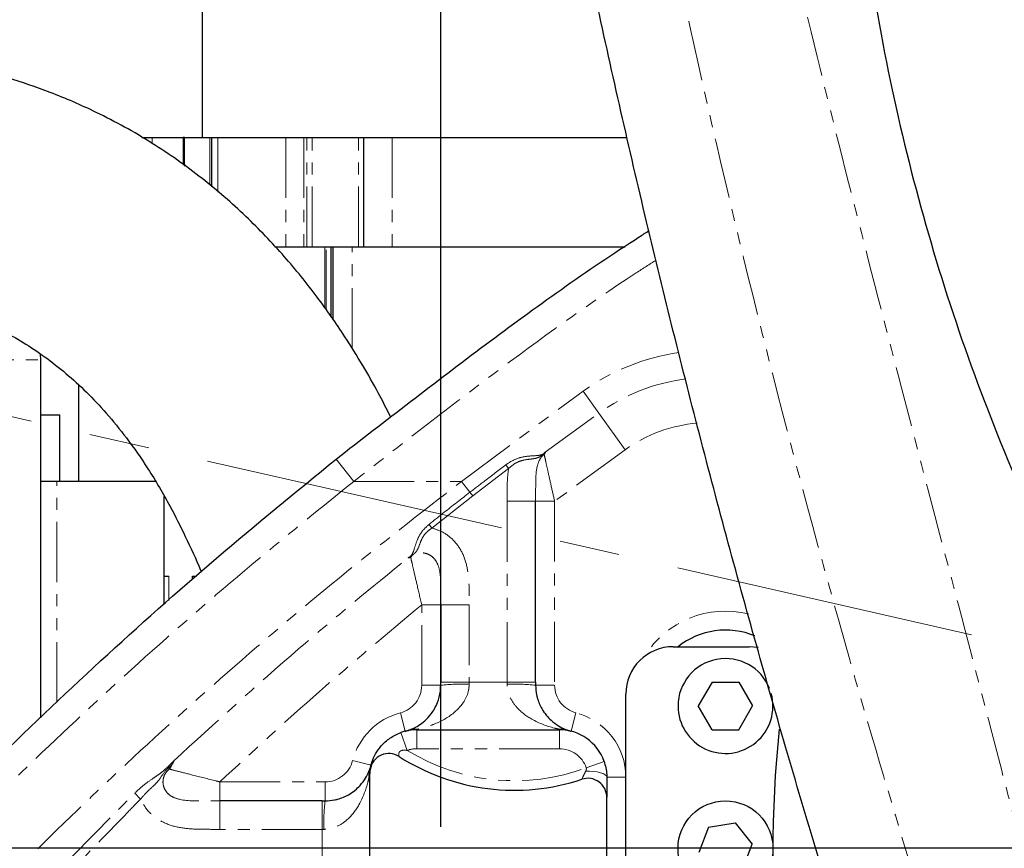
# Model space of a CAD drawing. Units: inches. Extents: x 0 to 11908, y 0 to 6720.
# Drawn here: x 1895 to 1999, y 3422 to 3509 of the extents above; entities that cross this region are included whole.
import ezdxf

# ---------------------------------------------------------------- set-up
doc = ezdxf.new("R2010")
doc.units = ezdxf.units.IN
doc.header["$MEASUREMENT"] = 0
doc.linetypes.add('CENTER', pattern=[50.8, 31.75, -6.35, 6.35, -6.35])
doc.linetypes.add('PHANTOM', pattern=[12.7, 6.35, -1.27, 1.27, -1.27, 1.27, -1.27])
doc.styles.add('宋体-标注', font='txt')
doc.dimstyles.new('ERORT2024$0', dxfattribs={"dimscale": 36, "dimtxt": 2.5, "dimasz": 1.5, "dimexe": 0.18, "dimexo": 0.0625, "dimgap": 0.5, "dimtad": 1, "dimdsep": 46, "dimtxsty": '宋体-标注', "dimcen": 1, "dimadec": 0, "dimazin": 0, "dimtfac": 1, "dimtdec": 4, "dimtmove": 0, "dimatfit": 1, "dimfxl": 1, "dimtolj": 1, "dimtzin": 0, "dimarcsym": 0})
doc.dimstyles.new('ERORT2024$2', dxfattribs={"dimscale": 36, "dimtxt": 2.5, "dimasz": 1.5, "dimexe": 0.18, "dimexo": 0.0625, "dimgap": 0.5, "dimtad": 1, "dimtih": 1, "dimtoh": 1, "dimdsep": 46, "dimtxsty": '宋体-标注', "dimcen": 1, "dimadec": 0, "dimazin": 0, "dimtfac": 1, "dimtdec": 4, "dimtix": 1, "dimtmove": 0, "dimatfit": 0, "dimfxl": 1, "dimtolj": 1, "dimtzin": 0, "dimarcsym": 0})
doc.dimstyles.new('ERORT2024$4', dxfattribs={"dimscale": 36, "dimtxt": 2.5, "dimasz": 1.5, "dimexe": 0.18, "dimexo": 0.0625, "dimgap": 0.5, "dimtad": 1, "dimtoh": 1, "dimdsep": 46, "dimtxsty": '宋体-标注', "dimsah": 1, "dimcen": 1, "dimadec": 0, "dimazin": 0, "dimtfac": 1, "dimtdec": 4, "dimtmove": 1, "dimatfit": 0, "dimfxl": 1, "dimtolj": 1, "dimtzin": 0, "dimarcsym": 0})

# ---------------------------------------------------------------- blocks, each defined once
blk = doc.blocks.new('*D266')
at = {"color": 0, "linetype": 'Continuous', "lineweight": -2}
for p, q in [((1939.3, 3424.36), (1939.3, 3994.5)), ((2094.3, 3424.36), (2094.3, 3994.5)), ((1885.3, 3988.02), (1624.86, 3988.02)), ((2094.3, 3988.02), (1939.3, 3988.02)), ((2148.3, 3988.02), (2202.3, 3988.02))]:
    blk.add_line(p, q, dxfattribs=at)
at = {"color": 0}
for points in [[(1885.3, 3979.02), (1885.3, 3997.02), (1939.3, 3988.02)], [(2148.3, 3997.02), (2148.3, 3979.02), (2094.3, 3988.02)]]:
    blk.add_solid(points, dxfattribs=at)
at = {"layer": 'Defpoints', "color": 0}
for p in [(1939.3, 3988.02), (1939.3, 3422.11), (2094.3, 3422.11)]:
    blk.add_point(p, dxfattribs=at)
at = {"color": 0, "lineweight": 18, "insert": (1728.08, 4096.02), "char_height": 90, "attachment_point": 2, "style": '宋体-标注'}
blk.add_mtext('\\A1;155', dxfattribs=at)
blk = doc.blocks.new('*D267')
at = {"color": 0, "linetype": 'Continuous', "lineweight": -2}
for p, q in [((2092.05, 4272.11), (1603.79, 4272.11)), ((1610.27, 3476.11), (1610.27, 4218.11)), ((2092.05, 3422.11), (1603.79, 3422.11))]:
    blk.add_line(p, q, dxfattribs=at)
at = {"color": 0}
for points in [[(1619.27, 4218.11), (1601.27, 4218.11), (1610.27, 4272.11)], [(1601.27, 3476.11), (1619.27, 3476.11), (1610.27, 3422.11)]]:
    blk.add_solid(points, dxfattribs=at)
at = {"layer": 'Defpoints', "color": 0}
for p in [(1610.27, 4272.11), (2094.3, 4272.11), (2094.3, 3422.11)]:
    blk.add_point(p, dxfattribs=at)
at = {"color": 0, "lineweight": 18, "insert": (1502.27, 3847.11), "char_height": 90, "attachment_point": 2, "rotation": 90, "style": '宋体-标注'}
blk.add_mtext('\\A1;850', dxfattribs=at)
blk = doc.blocks.new('*D270')
at = {"color": 0, "linetype": 'Continuous', "lineweight": -2}
for p, q in [((1937.05, 3422.11), (1603.79, 3422.11)), ((1610.27, 3368.11), (1610.27, 2992.51)), ((1937.05, 2938.51), (1603.79, 2938.51))]:
    blk.add_line(p, q, dxfattribs=at)
at = {"color": 0}
for points in [[(1619.27, 3368.11), (1601.27, 3368.11), (1610.27, 3422.11)], [(1601.27, 2992.51), (1619.27, 2992.51), (1610.27, 2938.51)]]:
    blk.add_solid(points, dxfattribs=at)
at = {"layer": 'Defpoints', "color": 0}
for p in [(1939.3, 3422.11), (1610.27, 2938.51), (1939.3, 2938.51)]:
    blk.add_point(p, dxfattribs=at)
at = {"color": 0, "lineweight": 18, "insert": (1502.27, 3180.31), "char_height": 90, "attachment_point": 2, "rotation": 90, "style": '宋体-标注'}
blk.add_mtext('\\A1;483.6', dxfattribs=at)
blk = doc.blocks.new('*D272')
at = {"color": 0, "linetype": 'Continuous', "lineweight": -2}
for p, q in [((573.85, 4395.03), (1113.15, 4395.03)), ((1113.15, 4395.03), (1210.99, 4298.01)), ((2094.3, 3422.11), (1249.33, 4259.99))]:
    blk.add_line(p, q, dxfattribs=at)
at = {"color": 0}
blk.add_solid([(1204.65, 4291.62), (1217.32, 4304.4), (1249.33, 4259.99)], dxfattribs=at)
at = {"layer": 'Defpoints', "color": 0}
for p in [(1249.33, 4259.99), (2094.3, 3422.11)]:
    blk.add_point(p, dxfattribs=at)
at = {"color": 0, "lineweight": 18, "insert": (591.85, 4503.03), "char_height": 90, "attachment_point": 1, "style": '宋体-标注'}
blk.add_mtext('\\A1;R1189.97', dxfattribs=at)
blk = doc.blocks.new('*D273')
at = {"color": 0, "linetype": 'Continuous', "lineweight": -2}
for p, q in [((1682.86, 4838.37), (1579.13, 4518.56)), ((2157.79, 4838.37), (1682.86, 4838.37)), ((1247.54, 3496.19), (1562.47, 4467.19))]:
    blk.add_line(p, q, dxfattribs=at)
at = {"color": 0}
blk.add_solid([(1570.57, 4521.33), (1587.69, 4515.78), (1562.47, 4467.19)], dxfattribs=at)
at = {"layer": 'Defpoints', "color": 0}
for p in [(1562.47, 4467.19), (1247.54, 3496.19)]:
    blk.add_point(p, dxfattribs=at)
at = {"color": 0, "lineweight": 18, "insert": (1700.86, 4946.37), "char_height": 90, "attachment_point": 1, "style": '宋体-标注'}
blk.add_mtext('\\A1;R1020.8', dxfattribs=at)
blk = doc.blocks.new('*D287')
at = {"color": 0, "lineweight": -2}
for start, end in [(97.1291, 112.9315), (140.4705, 160.0664)]:
    blk.add_arc((2094.3, 3422.11), 434.27, start, end, dxfattribs=at)
at = {"color": 0}
for points in [[(2040.97, 3844.04), (2039.85, 3862), (2094.3, 3856.38)], [(1677.41, 3572.7), (1694.68, 3567.63), (1670.83, 3518.35)]]:
    blk.add_solid(points, dxfattribs=at)
at = {"layer": 'Defpoints', "color": 0}
for p in [(2094.3, 3988.02), (1875.82, 3797.42), (1336.84, 3594.26), (2094.3, 3422.17), (2094.3, 3422.11)]:
    blk.add_point(p, dxfattribs=at)
at = {"color": 0, "insert": (1823.38, 3761.51), "char_height": 90, "attachment_point": 5, "style": '宋体-标注'}
blk.add_mtext('\\A1;77%%d', dxfattribs=at)

msp = doc.modelspace()

# ---------------------------------------------------------------- linework, layer by layer
at = {"color": 7, "linetype": 'CENTER', "lineweight": 18}
msp.add_line((2094.302, 3422.106), (1336.84, 3594.26), dxfattribs=at)
at = {"color": 7, "linetype": 'Continuous', "lineweight": 25}
for p, q in [((1914.17, 3532.006), (1914.17, 3497.006)), ((1907.821, 3497.006), (1908.92, 3497.006)), ((1908.92, 3497.006), (1912.17, 3497.006)), ((1912.17, 3497.006), (1912.17, 3494.109)), ((1912.3, 3497.006), (1912.17, 3497.006)), ((1912.3, 3497.006), (1914.982, 3497.006)), ((1914.982, 3497.006), (1915.17, 3497.006)), ((1915.17, 3497.006), (1915.17, 3491.831)), ((1915.17, 3497.006), (1915.836, 3497.006)), ((1915.836, 3497.006), (1923, 3497.006)), ((1923, 3497.006), (1924.885, 3497.006)), ((1924.885, 3497.006), (1925.188, 3497.006)), ((1925.188, 3497.006), (1925.77, 3497.006)), ((1925.77, 3497.006), (1930.649, 3497.006)), ((1930.649, 3497.006), (1931.17, 3497.006)), ((1931.17, 3497.006), (1931.17, 3485.506)), ((1931.17, 3497.006), (1934.17, 3497.006)), ((1934.17, 3497.006), (1958.952, 3497.006)), ((1921.841, 3485.506), (1927.094, 3485.506)), ((1927.094, 3485.506), (1927.244, 3485.506)), ((1927.244, 3485.506), (1927.77, 3485.506)), ((1927.77, 3478.079), (1927.77, 3485.506)), ((1927.77, 3485.506), (1927.97, 3485.506)), ((1927.97, 3477.793), (1927.97, 3485.506)), ((1927.97, 3485.506), (1929.97, 3485.506)), ((1929.97, 3485.506), (1958.733, 3485.506)), ((1897.168, 3473.606), (1897.134, 3474.233)), ((1897.168, 3435.848), (1897.168, 3473.606)), ((1901.137, 3470.893), (1901.137, 3460.806)), ((1897.168, 3467.806), (1899.17, 3467.806)), ((1899.17, 3460.806), (1899.17, 3467.806)), ((1897.168, 3460.806), (1898.87, 3460.806)), ((1898.87, 3460.806), (1909.375, 3460.806)), ((1910.17, 3450.806), (1910.17, 3459.192)), ((1949.302, 3439.606), (1949.302, 3458.686)), ((1910.17, 3450.806), (1910.67, 3450.806)), ((1910.17, 3447.794), (1910.17, 3450.806)), ((1913.17, 3450.806), (1913.562, 3450.806)), ((1913.17, 3450.458), (1913.17, 3450.806)), ((1939.302, 3447.762), (1939.302, 3439.606)), ((1963.802, 3443.356), (1971.802, 3443.356)), ((1972.74, 3443.268), (1971.802, 3443.356)), ((1939.302, 3439.289), (1939.302, 3439.606)), ((1949.302, 3439.606), (1949.302, 3439.289)), ((1967.886, 3439.606), (1966.442, 3437.106)), ((1967.886, 3439.606), (1970.719, 3439.606)), ((1970.719, 3439.606), (1972.162, 3437.106)), ((1958.802, 3397.856), (1958.802, 3438.356)), ((1967.886, 3434.606), (1966.442, 3437.106)), ((1970.719, 3434.606), (1972.162, 3437.106)), ((1936.802, 3434.606), (1951.802, 3434.606)), ((1967.886, 3434.606), (1970.719, 3434.606)), ((1931.802, 3429.606), (1931.802, 3414.606)), ((1956.802, 3414.606), (1956.802, 3427.484)), ((1926.802, 3427.106), (1916.031, 3427.106)), ((1926.802, 3427.106), (1927.12, 3427.106)), ((1967.507, 3424.35), (1966.478, 3421.653)), ((1967.507, 3424.35), (1970.305, 3424.799)), ((1970.305, 3424.799), (1972.126, 3422.56)), ((1971.097, 3419.863), (1972.126, 3422.56))]:
    msp.add_line(p, q, dxfattribs=at)
at = {"color": 8, "linetype": 'PHANTOM', "lineweight": 18}
for p, q in [((1908.92, 3497.006), (1908.92, 3496.397)), ((1912.3, 3497.006), (1912.3, 3494.017)), ((1914.982, 3491.994), (1914.982, 3497.006)), ((1915.836, 3497.006), (1915.836, 3491.252)), ((1923, 3497.006), (1923, 3485.506)), ((1924.885, 3497.006), (1924.885, 3485.506)), ((1925.188, 3485.506), (1925.188, 3497.006)), ((1925.77, 3485.506), (1925.77, 3497.006)), ((1930.649, 3485.506), (1930.649, 3497.006)), ((1934.17, 3497.006), (1934.17, 3485.506)), ((1927.094, 3479.045), (1927.094, 3485.506)), ((1927.244, 3478.831), (1927.244, 3485.506)), ((1929.97, 3474.794), (1929.97, 3485.506)), ((1872.742, 3473.606), (1897.168, 3473.606)), ((1901.186, 3460.806), (1901.186, 3470.852)), ((1941.489, 3460.781), (1954.306, 3470.296)), ((1954.306, 3470.296), (1955.965, 3467.978)), ((1950.301, 3463.859), (1955.965, 3467.978)), ((1955.965, 3467.978), (1958.728, 3464.116)), ((1958.728, 3464.116), (1951.302, 3458.686)), ((1928.276, 3463.124), (1930.151, 3460.781)), ((1946.444, 3462.12), (1946.152, 3462.507)), ((1946.444, 3462.12), (1942.67, 3459.247)), ((1898.87, 3437.467), (1898.87, 3460.806)), ((1930.151, 3460.781), (1941.489, 3460.781)), ((1941.489, 3460.781), (1942.374, 3459.63)), ((1942.67, 3459.247), (1942.374, 3459.63)), ((1942.67, 3459.247), (1938.378, 3455.861)), ((1949.302, 3458.686), (1946.302, 3458.686)), ((1946.302, 3439.606), (1946.302, 3458.686)), ((1951.302, 3458.686), (1949.302, 3458.686)), ((1951.302, 3458.686), (1951.302, 3439.289)), ((1938.378, 3455.861), (1938.068, 3456.244)), ((1910.67, 3448.238), (1910.67, 3450.806)), ((1937.302, 3447.762), (1939.302, 3447.762)), ((1937.302, 3439.289), (1937.302, 3447.762)), ((1942.302, 3447.762), (1939.302, 3447.762)), ((1942.302, 3447.762), (1942.302, 3439.606)), ((1937.302, 3439.289), (1939.302, 3439.289)), ((1942.302, 3439.606), (1939.302, 3439.606)), ((1942.302, 3439.606), (1942.302, 3439.408)), ((1942.302, 3439.606), (1946.302, 3439.606)), ((1946.302, 3439.408), (1946.302, 3439.606)), ((1949.302, 3439.606), (1946.302, 3439.606)), ((1951.302, 3439.289), (1949.302, 3439.289)), ((1935.052, 3436.384), (1935.552, 3434.448)), ((1953.552, 3436.384), (1953.052, 3434.448)), ((1936.802, 3434.658), (1936.802, 3434.606)), ((1936.802, 3432.606), (1936.802, 3434.606)), ((1951.802, 3434.658), (1951.802, 3434.606)), ((1951.802, 3432.606), (1951.802, 3434.606)), ((1935.776, 3432.426), (1935.092, 3434.305)), ((1951.802, 3432.606), (1936.802, 3432.606)), ((1930.025, 3431.356), (1931.961, 3430.856)), ((1954.631, 3430.606), (1956.517, 3431.272)), ((1931.75, 3429.606), (1931.802, 3429.606)), ((1958.802, 3429.606), (1956.802, 3429.606)), ((1916.031, 3429.106), (1916.031, 3427.106)), ((1916.031, 3429.106), (1927.12, 3429.106)), ((1927.12, 3429.106), (1927.12, 3427.106)), ((1907.062, 3427.918), (1907.691, 3427.303)), ((1916.031, 3427.106), (1916.031, 3424.106)), ((1926.802, 3427.106), (1926.802, 3424.106)), ((1926.802, 3424.106), (1916.031, 3424.106)), ((1926.802, 3420.106), (1926.802, 3424.106)), ((1927.001, 3424.106), (1926.802, 3424.106))]:
    msp.add_line(p, q, dxfattribs=at)
at = {"color": 6, "linetype": 'CENTER', "lineweight": 25}
msp.add_line((2094.302, 3422.106), (1939.302, 3422.106), dxfattribs=at)
at = {"color": 8, "linetype": 'PHANTOM', "lineweight": 18, "flags": 128}
msp.add_lwpolyline([(1954.574, 3430.23), (1954.994, 3430.231), (1955.406, 3430.205), (1955.792, 3430.152), (1956.133, 3430.075), (1956.416, 3429.977), (1956.627, 3429.863), (1956.758, 3429.738), (1956.802, 3429.606)], dxfattribs=at)
at = {"color": 7, "linetype": 'Continuous', "lineweight": 25}
msp.add_circle((1969.302, 3422.106), 5, dxfattribs=at)
at = {"color": 0, "linetype": 'Continuous', "lineweight": 25}
msp.add_arc((2094.302, 3422.106), 1870.796, 290, 175, dxfattribs=at)
at = {"color": 8, "linetype": 'PHANTOM', "lineweight": 18}
for centre, radius, start, end in [((1967.69, 3451.591), 23, 98.23781, 125.58457), ((1967.69, 3451.591), 20.15, 97.33323, 125.58457), ((1967.69, 3451.591), 15.401, 95.07072, 125.58457), ((1969.302, 3437.106), 10, 75.867, 148.43612), ((1934.302, 3439.289), 3, 284.47751, 0), ((1941.553, 3420.423), 18.999, 87.74121, 96.80485), ((1947.051, 3420.423), 18.999, 83.19515, 92.25879), ((1954.302, 3439.289), 3, 180, 255.52249), ((1936.802, 3429.606), 7, 104.47751, 165.52249), ((1951.802, 3429.606), 7, 0, 75.52249), ((1936.642, 3432.168), 2.495, 86.32275, 108.15477), ((1951.962, 3432.168), 2.495, 71.84523, 93.67725), ((1936.802, 3429.606), 3, 90, 109.99644), ((1947.058, 3450.728), 21.5, 238.34958, 290.62337), ((1951.802, 3429.606), 3, 19.45413, 90), ((1927.12, 3432.106), 3, 270, 345.52249), ((1934.24, 3429.766), 2.495, 161.84523, 183.67725), ((1945.985, 3424.855), 18.999, 173.19515, 182.25879)]:
    msp.add_arc(centre, radius, start, end, dxfattribs=at)
at = {"color": 7, "linetype": 'Continuous', "lineweight": 25}
for centre, radius, start, end in [((1969.302, 3437.106), 8, 67.31784, 128.62483), ((1963.802, 3438.356), 5, 90, 180), ((1969.302, 3437.106), 5, 21.43177, 180), ((1969.302, 3437.106), 5, 180, 15.28696), ((1936.802, 3429.606), 5, 90, 109.99644), ((1951.802, 3429.606), 5, 19.45413, 90), ((2094.302, 3422.106), 120, 173.98746, 272.53012), ((1933.843, 3430.098), 2, 57.35683, 170.57599), ((1947.058, 3450.728), 22.5, 237.35683, 288.42631), ((1936.802, 3429.606), 5, 170.57599, 180), ((1954.802, 3427.484), 2, 0, 108.42631)]:
    msp.add_arc(centre, radius, start, end, dxfattribs=at)
for points, knots in [([(2257.412, 4349.655), (2255.336, 4349.892), (2249.116, 4350.603), (2239.047, 4351.582), (2227.506, 4352.552), (2216.841, 4353.278), (2206.998, 4353.797), (2197.455, 4354.153), (2188.25, 4354.344), (2179.416, 4354.371), (2171.455, 4354.256), (2164.04, 4354.024), (2157.185, 4353.692), (2150.906, 4353.279), (2145.488, 4352.835), (2140.88, 4352.389), (2137.039, 4351.968), (2133.969, 4351.596), (2131.616, 4351.29), (2129.933, 4351.059), (2128.621, 4350.873), (2127.253, 4350.673), (2125.417, 4350.395), (2122.716, 4349.964), (2119.098, 4349.342), (2114.529, 4348.48), (2109.25, 4347.37), (2102.135, 4345.687), (2093.683, 4343.345), (2084.323, 4340.208), (2075.644, 4336.746), (2067.584, 4332.968), (2059.988, 4328.822), (2052.548, 4324.106), (2045.07, 4318.561), (2038.427, 4312.717), (2032.696, 4306.832), (2027.869, 4301.174), (2023.643, 4295.472), (2019.989, 4289.854), (2016.874, 4284.458), (2014.081, 4278.981), (2011.551, 4273.368), (2009.424, 4268.013), (2007.703, 4263.113), (2006.466, 4259.211), (2005.697, 4256.581), (2005.244, 4254.959), (2004.932, 4253.812), (2004.531, 4252.298), (2003.976, 4250.103), (2003.278, 4247.161), (2002.258, 4242.486), (2001.14, 4236.541), (2000.102, 4229.834), (1999.338, 4223.891), (1998.785, 4218.757), (1998.389, 4214.452), (1997.988, 4209.435), (1997.577, 4203.084), (1997.199, 4194.793), (1996.945, 4185.61), (1996.812, 4175.651), (1996.785, 4165.026), (1996.831, 4153.77), (1996.894, 4141.917), (1996.906, 4128.376), (1996.692, 4113.056), (1996.074, 4096.024), (1995.109, 4078.619), (1993.844, 4061.157), (1992.1, 4040.962), (1989.806, 4018.039), (1986.991, 3992.372), (1984.103, 3966.723), (1981.316, 3941.029), (1978.815, 3915.389), (1976.814, 3890.409), (1975.421, 3866.332), (1974.702, 3843.296), (1974.542, 3820.971), (1974.783, 3799.411), (1975.313, 3778.566), (1976.041, 3758.152), (1976.91, 3737.862), (1977.949, 3715.7), (1979.108, 3691.623), (1980.276, 3665.456), (1981.243, 3638.774), (1981.855, 3611.439), (1981.925, 3587.539), (1981.558, 3567.196), (1981.437, 3550.602), (1982.1, 3534.027), (1983.873, 3517.805), (1986.671, 3502.085), (1990.498, 3486.831), (1995.349, 3472), (2001.192, 3457.613), (2007.971, 3443.706), (2015.641, 3430.238), (2024.151, 3417.164), (2033.415, 3404.457), (2043.286, 3392.109), (2053.685, 3379.958), (2063.09, 3369.392), (2071.232, 3360.235), (2077.864, 3352.582), (2084.174, 3344.884), (2089.339, 3337.928), (2093.312, 3331.731), (2096.18, 3326.438), (2098.241, 3321.531), (2099.588, 3316.921), (2100.178, 3313.266), (2100.326, 3310.125), (2100.228, 3307.553), (2099.918, 3305.106), (2099.58, 3303.522), (2099.434, 3302.843)], [0, 0, 0, 0, 0.00559884, 0.01677156, 0.02709147, 0.03661498, 0.04539424, 0.05347739, 0.06217032, 0.07002381, 0.07709735, 0.08344427, 0.08983481, 0.09540959, 0.10022155, 0.10431589, 0.10773068, 0.11049733, 0.11253113, 0.11402988, 0.11500559, 0.11604253, 0.11768226, 0.11990947, 0.12326023, 0.12735569, 0.13214505, 0.13742963, 0.14651152, 0.15503076, 0.16303892, 0.17058585, 0.17778726, 0.18497026, 0.19270408, 0.2009409, 0.20669496, 0.21265269, 0.21881466, 0.22357407, 0.22845603, 0.23339509, 0.23786645, 0.24268567, 0.24664811, 0.24976614, 0.25204528, 0.25290514, 0.25361046, 0.25475978, 0.25648288, 0.25878062, 0.2616548, 0.2673799, 0.27252702, 0.27705686, 0.28096226, 0.28422589, 0.28684808, 0.29235995, 0.29863191, 0.3056272, 0.31315004, 0.32117012, 0.32967027, 0.33862345, 0.34799292, 0.3603122, 0.37329605, 0.38657739, 0.39980534, 0.41299528, 0.43257874, 0.4521371, 0.47169471, 0.49127108, 0.51088654, 0.53020572, 0.54812198, 0.56552998, 0.58237416, 0.5986416, 0.61431918, 0.62956424, 0.64488434, 0.66030349, 0.6798084, 0.69948316, 0.71963009, 0.74026959, 0.76137988, 0.77371529, 0.7863107, 0.79892844, 0.8112309, 0.82320902, 0.83503348, 0.84679209, 0.85849607, 0.87015119, 0.88178624, 0.89356187, 0.90545466, 0.91738903, 0.92936445, 0.9416957, 0.94946895, 0.95717086, 0.96469357, 0.97209248, 0.97688093, 0.98147571, 0.98583591, 0.98904511, 0.99248472, 0.9943245, 0.99628175, 0.99840396, 1, 1, 1, 1]), ([(1990.111, 3386.832), (1987.659, 3394.222), (1982.752, 3409.006), (1975.935, 3431.504), (1969.517, 3454.26), (1963.543, 3477.311), (1958.05, 3500.433), (1952.997, 3523.941), (1948.518, 3546.746), (1944.121, 3572.836), (1941.639, 3587.262), (1936.69, 3626.326), (1937.688, 3618.204), (1937.708, 3618.043), (1937.728, 3617.882), (1938.717, 3609.827), (1934.103, 3648.597), (1933.008, 3663.089), (1930.926, 3689.297), (1929.64, 3712.916), (1928.687, 3737.926), (1928.226, 3763.227), (1928.23, 3788.611), (1928.689, 3813.394), (1929.554, 3837.581), (1930.784, 3861.169), (1932.39, 3884.742), (1934.368, 3908.318), (1936.708, 3931.884), (1940.305, 3963.298), (1944.908, 3996.94), (1950.654, 4032.767), (1956.05, 4063.003), (1961.963, 4093.155), (1968.382, 4123.249), (1975.291, 4153.268), (1982.677, 4183.217), (1990.515, 4213.061), (1998.566, 4241.961), (2006.741, 4269.928), (2012.316, 4287.933), (2015.103, 4296.936)], [0, 0, 0, 0, 0.0251915, 0.0503937, 0.0760433, 0.1016928, 0.1273867, 0.1530805, 0.1789049, 0.2047293, 0.2305955, 0.2564618, 0.2566375, 0.2568132, 0.2569889, 0.2571646, 0.282813, 0.3084615, 0.3341467, 0.3598319, 0.3871638, 0.4144957, 0.441866, 0.4692365, 0.4946989, 0.5201614, 0.5456501, 0.5711389, 0.5967014, 0.622264, 0.6734323, 0.7065404, 0.7396486, 0.7727959, 0.8059433, 0.8391973, 0.8724514, 0.9057362, 0.9390211, 0.9695081, 1, 1, 1, 1]), ([(1934.049, 3467.55), (1933.615, 3468.403), (1932.671, 3470.256), (1931.059, 3473.082), (1928.948, 3476.49), (1926.238, 3480.371), (1922.778, 3484.642), (1918.74, 3488.864), (1914.095, 3492.894), (1908.821, 3496.599), (1903.442, 3499.57), (1898.309, 3501.782), (1893.911, 3503.28), (1890.149, 3504.295), (1887.348, 3504.904), (1885.277, 3505.285), (1883.56, 3505.562), (1881.584, 3505.836), (1879.154, 3506.105), (1876.265, 3506.336), (1872.667, 3506.506), (1868.378, 3506.547), (1863.576, 3506.395), (1858.713, 3506.049), (1853.234, 3505.459), (1847.136, 3504.541), (1840.511, 3503.192), (1834.23, 3501.589), (1828.291, 3499.771), (1822.68, 3497.775), (1817.392, 3495.639), (1812.422, 3493.396), (1807.733, 3491.065), (1803.082, 3488.541), (1798.192, 3485.653), (1792.856, 3482.209), (1787.457, 3478.385), (1782.084, 3474.235), (1777.097, 3470.055), (1772.635, 3466.019), (1769.192, 3462.704), (1766.682, 3460.178), (1764.942, 3458.374), (1763.544, 3456.89), (1762.165, 3455.398), (1760.595, 3453.662), (1758.678, 3451.485), (1756.498, 3448.929), (1753.982, 3445.866), (1750.912, 3441.978), (1747.627, 3437.585), (1744.25, 3432.813), (1740.882, 3427.767), (1737.715, 3422.74), (1734.796, 3417.829), (1732.257, 3413.318), (1729.907, 3408.934), (1727.788, 3404.776), (1725.934, 3400.951), (1724.337, 3397.513), (1722.786, 3394.036), (1721.073, 3390.008), (1719.172, 3385.272), (1717.073, 3379.657), (1714.838, 3373.118), (1712.587, 3365.752), (1710.46, 3357.778), (1708.564, 3349.391), (1707.151, 3341.741), (1706.133, 3334.947), (1705.421, 3329.093), (1704.877, 3323.25), (1704.521, 3317.723), (1704.337, 3312.824), (1704.282, 3309.02), (1704.291, 3306.178), (1704.323, 3304.056), (1704.379, 3301.889), (1704.481, 3299.253), (1704.671, 3295.883), (1704.98, 3292), (1705.399, 3288.068), (1705.886, 3284.465), (1706.406, 3281.265), (1706.957, 3278.374), (1707.585, 3275.518), (1708.342, 3272.558), (1709.202, 3269.739), (1710.111, 3267.237), (1711.039, 3265.083), (1712.066, 3263.102), (1713.389, 3261.053), (1715.065, 3259.062), (1717.168, 3257.221), (1719.382, 3255.821), (1721.639, 3254.743), (1724.235, 3253.892), (1725.656, 3253.542), (1727.513, 3253.133), (1729.62, 3252.73), (1731.936, 3252.312), (1734.829, 3251.772), (1738.23, 3251.088), (1741.655, 3250.33), (1745.043, 3249.517), (1748.401, 3248.659), (1752.241, 3247.612), (1756.631, 3246.339), (1761.642, 3244.799), (1767.352, 3242.942), (1773.84, 3240.718), (1779.335, 3238.737), (1782.653, 3237.504), (1783.555, 3237.169)], [0, 0, 0, 0, 0.0050291, 0.0109166, 0.0172206, 0.0262981, 0.0361874, 0.046888, 0.058279, 0.070451, 0.0835439, 0.0940046, 0.1035929, 0.1115888, 0.1178548, 0.12133, 0.1246393, 0.1289228, 0.1342058, 0.1405038, 0.1478174, 0.1577069, 0.1683551, 0.178631, 0.188401, 0.2021463, 0.2147657, 0.226443, 0.2373399, 0.2475806, 0.257269, 0.2664938, 0.2753234, 0.2839394, 0.2936021, 0.3046716, 0.3172385, 0.3290278, 0.3419418, 0.3539306, 0.3639271, 0.3703244, 0.3754031, 0.3791772, 0.3827312, 0.387775, 0.3935143, 0.4006823, 0.4093572, 0.4195642, 0.4312919, 0.444518, 0.4573274, 0.4709717, 0.4836753, 0.4950648, 0.5051521, 0.5164442, 0.5256615, 0.5328999, 0.5411037, 0.5503515, 0.5611767, 0.5739137, 0.5886917, 0.6051197, 0.622588, 0.6405683, 0.6589449, 0.671135, 0.6834094, 0.6957333, 0.7078192, 0.7181668, 0.726657, 0.7319684, 0.7363159, 0.7402818, 0.7459393, 0.7533895, 0.7623153, 0.7717297, 0.7800942, 0.7874734, 0.7947556, 0.8016558, 0.8094873, 0.8182607, 0.825484, 0.8321849, 0.8384822, 0.844792, 0.8523666, 0.8596525, 0.8664641, 0.8722701, 0.8793073, 0.8852228, 0.8906797, 0.8964874, 0.9030935, 0.9100461, 0.9172324, 0.9248681, 0.9303938, 0.9365387, 0.9434399, 0.9512455, 0.9601198, 0.9702442, 0.9818167, 0.9950525, 1, 1, 1, 1]), ([(1928.276, 3463.124), (1933.493, 3467.174), (1943.926, 3475.274), (1954.998, 3483.237), (1960.925, 3486.998), (1961.274, 3487.22)], [0, 0, 0, 0, 0.4848046, 0.9695983, 1, 1, 1, 1]), ([(1843.444, 3478.106), (1843.96, 3478.247), (1846.392, 3478.906), (1850.709, 3479.765), (1856.485, 3480.698), (1862.436, 3481.307), (1867.94, 3481.563), (1872.92, 3481.504), (1877.086, 3481.219), (1880.733, 3480.728), (1883.546, 3480.162), (1885.977, 3479.533), (1888.299, 3478.79), (1890.654, 3477.869), (1893.767, 3476.403), (1897.601, 3474.072), (1901.304, 3470.945), (1904.134, 3467.949), (1906.32, 3465.261), (1908.597, 3461.984), (1910.652, 3458.49), (1912.461, 3454.888), (1913.536, 3452.582), (1914.039, 3451.306), (1914.061, 3451.25)], [0, 0, 0, 0, 0.0163555, 0.0769475, 0.1437044, 0.2173158, 0.2957437, 0.3556634, 0.4145249, 0.4643464, 0.5022723, 0.534496, 0.5674488, 0.6009875, 0.6350044, 0.7019292, 0.7672008, 0.8001273, 0.8358427, 0.8767884, 0.9238625, 0.9592059, 0.9981848, 1, 1, 1, 1]), ([(1950.271, 3463.744), (1950.248, 3463.712), (1950.224, 3463.678), (1950.201, 3463.644), (1950.199, 3463.642)], [0, 0, 0, 0, 0.9422976, 1, 1, 1, 1]), ([(1950.301, 3463.859), (1950.301, 3463.858), (1950.303, 3463.853), (1950.307, 3463.835), (1950.306, 3463.802), (1950.281, 3463.761), (1950.271, 3463.744)], [0, 0, 0, 0, 0.046657, 0.1902921, 0.6592153, 1, 1, 1, 1]), ([(1859.571, 3395.341), (1862.936, 3399.398), (1869.667, 3407.513), (1880.42, 3419.256), (1891.66, 3430.743), (1903.413, 3441.912), (1915.613, 3452.785), (1924.056, 3459.678), (1928.276, 3463.124)], [0, 0, 0, 0, 0.1649613, 0.3300413, 0.4950354, 0.6633234, 0.8316958, 1, 1, 1, 1]), ([(1936.006, 3452.738), (1935.987, 3452.732), (1935.938, 3452.716), (1935.896, 3452.719), (1935.873, 3452.726), (1935.866, 3452.729), (1935.865, 3452.729)], [0, 0, 0, 0, 0.289147, 0.7659584, 0.9563925, 1, 1, 1, 1]), ([(1936.137, 3452.788), (1936.135, 3452.787), (1936.091, 3452.771), (1936.047, 3452.754), (1936.006, 3452.738)], [0, 0, 0, 0, 0.0518322, 1, 1, 1, 1]), ([(1935.865, 3434.539), (1936.21, 3434.671), (1936.933, 3434.947), (1938.159, 3435.955), (1938.949, 3437.293), (1939.27, 3438.425), (1939.295, 3439.085), (1939.302, 3439.289)], [0, 0, 0, 0, 0.2897398, 0.6063702, 0.7940788, 0.9364777, 1, 1, 1, 1]), ([(1949.302, 3439.289), (1949.322, 3438.947), (1949.349, 3438.487), (1949.559, 3437.633), (1950.023, 3436.566), (1951.054, 3435.353), (1952.16, 3434.74), (1952.629, 3434.577), (1952.74, 3434.539)], [0, 0, 0, 0, 0.1064296, 0.1433233, 0.2979207, 0.5412576, 0.8921362, 1, 1, 1, 1]), ([(1935.552, 3434.448), (1935.554, 3434.448), (1935.607, 3434.462), (1935.71, 3434.49), (1935.813, 3434.523), (1935.865, 3434.539)], [0, 0, 0, 0, 0.0149649, 0.5076152, 1, 1, 1, 1]), ([(1952.74, 3434.539), (1952.791, 3434.523), (1952.895, 3434.49), (1952.998, 3434.462), (1953.051, 3434.448), (1953.052, 3434.448)], [0, 0, 0, 0, 0.4923848, 0.9850351, 1, 1, 1, 1]), ([(1931.87, 3430.425), (1931.873, 3430.445), (1931.877, 3430.471), (1931.918, 3430.684), (1931.977, 3430.939), (1932.143, 3431.444), (1932.412, 3432.068), (1933.031, 3432.951), (1933.924, 3433.778), (1934.699, 3434.127), (1935.092, 3434.305)], [0, 0, 0, 0, 0.0900163, 0.1162864, 0.2530058, 0.2837254, 0.449226, 0.6170019, 0.8055501, 1, 1, 1, 1]), ([(1910.943, 3430.862), (1910.859, 3430.728), (1910.773, 3430.593), (1910.7, 3430.455), (1910.699, 3430.453)], [0, 0, 0, 0, 0.98391121, 1, 1, 1, 1]), ([(1911.188, 3431.33), (1911.187, 3431.329), (1911.163, 3431.28), (1911.113, 3431.157), (1911.005, 3430.97), (1910.943, 3430.862)], [0, 0, 0, 0, 0.0158683, 0.4322471, 1, 1, 1, 1]), ([(1927.12, 3427.106), (1927.462, 3427.126), (1927.922, 3427.153), (1928.776, 3427.363), (1929.843, 3427.827), (1931.056, 3428.858), (1931.669, 3429.965), (1931.831, 3430.434), (1931.869, 3430.544)], [0, 0, 0, 0, 0.1064296, 0.1433233, 0.2979207, 0.5412576, 0.8921362, 1, 1, 1, 1]), ([(1931.869, 3430.544), (1931.886, 3430.596), (1931.919, 3430.699), (1931.947, 3430.802), (1931.961, 3430.855), (1931.961, 3430.856)], [0, 0, 0, 0, 0.49238483, 0.98503506, 1, 1, 1, 1]), ([(1956.517, 3431.272), (1956.642, 3430.811), (1956.793, 3430.258), (1956.801, 3429.7), (1956.802, 3429.606)], [0, 0, 0, 0, 0.8330622, 1, 1, 1, 1]), ([(1956.802, 3429.606), (1956.802, 3429.345), (1956.802, 3428.778), (1956.802, 3428.084), (1956.802, 3427.581), (1956.802, 3427.516), (1956.802, 3427.484)], [0, 0, 0, 0, 0.2240382, 0.4860882, 0.7429523, 1, 1, 1, 1])]:
    msp.add_open_spline(points, degree=3, knots=knots, dxfattribs=at)
at = {"color": 8, "linetype": 'PHANTOM', "lineweight": 18}
for points, knots in [([(1973.139, 4101.606), (1971.481, 4093.778), (1967.125, 4073.2), (1960.986, 4039.69), (1955.088, 4003.668), (1950.338, 3970.093), (1946.541, 3939.007), (1943.356, 3907.814), (1940.805, 3876.523), (1938.911, 3845.147), (1937.696, 3813.696), (1937.184, 3782.184), (1937.396, 3750.626), (1938.352, 3719.081), (1940.074, 3687.567), (1942.575, 3656.104), (1945.871, 3624.713), (1949.981, 3593.416), (1954.912, 3562.237), (1960.788, 3530.597), (1967.68, 3498.533), (1975.644, 3466.085), (1983.663, 3437.175), (1991.376, 3411.73), (1996.243, 3397.064), (1998.676, 3389.732)], [0, 0, 0, 0, 0.0332947, 0.0875137, 0.1417257, 0.1851561, 0.2285903, 0.2720201, 0.3156099, 0.3592043, 0.4027934, 0.4465559, 0.4903239, 0.5340857, 0.5778533, 0.6216274, 0.6653943, 0.7091666, 0.7529463, 0.796718, 0.843046, 0.8893836, 0.935711, 0.9678555, 1, 1, 1, 1]), ([(2007.917, 3392.86), (2006.141, 3399.983), (2002.586, 3414.239), (1997.006, 3435.684), (1991.36, 3457.185), (1985.725, 3478.762), (1980.266, 3500.044), (1976.841, 3514.167), (1975.172, 3521.05)], [0, 0, 0, 0, 0.1671938, 0.334611, 0.5024332, 0.6707406, 0.8395379, 1, 1, 1, 1]), ([(1962.011, 3484.117), (1961.309, 3483.666), (1955.417, 3479.876), (1944.74, 3472.147), (1935.012, 3464.568), (1930.151, 3460.781)], [0, 0, 0, 0, 0.0633568, 0.532039, 1, 1, 1, 1]), ([(1946.152, 3462.507), (1946.442, 3462.703), (1947.01, 3463.088), (1948.002, 3463.396), (1948.982, 3463.483), (1949.591, 3463.491), (1949.942, 3463.592), (1950.068, 3463.656), (1950.127, 3463.693), (1950.178, 3463.732), (1950.229, 3463.776), (1950.269, 3463.819), (1950.293, 3463.849), (1950.301, 3463.859)], [0, 0, 0, 0, 0.2089341, 0.4090999, 0.6242045, 0.8523448, 0.917315, 0.9323321, 0.9484708, 0.9597409, 0.9706414, 0.9899965, 1, 1, 1, 1]), ([(1950.271, 3463.744), (1950.257, 3463.734), (1950.217, 3463.703), (1950.138, 3463.645), (1950.041, 3463.575), (1949.865, 3463.453), (1949.459, 3463.213), (1948.877, 3463.134), (1947.991, 3463.045), (1947.124, 3462.724), (1946.674, 3462.324), (1946.444, 3462.12)], [0, 0, 0, 0, 0.010855, 0.0324551, 0.0619614, 0.0866288, 0.173372, 0.4159357, 0.623055, 0.8073083, 1, 1, 1, 1]), ([(1950.199, 3463.642), (1950.111, 3463.56), (1949.966, 3463.426), (1949.678, 3463.025), (1949.353, 3462.167), (1949.3, 3460.676), (1949.302, 3459.404), (1949.302, 3458.686)], [0, 0, 0, 0, 0.0688176, 0.1118899, 0.2831925, 0.5949945, 1, 1, 1, 1]), ([(1950.199, 3463.642), (1950.244, 3463.441), (1950.342, 3462.999), (1950.595, 3461.859), (1950.926, 3460.371), (1951.177, 3459.246), (1951.302, 3458.686)], [0, 0, 0, 0, 0.2050485, 0.4516517, 0.7270953, 1, 1, 1, 1]), ([(1942.374, 3459.63), (1942.903, 3460.036), (1944.158, 3461), (1945.421, 3461.955), (1946.152, 3462.507)], [0, 0, 0, 0, 0.4211922, 1, 1, 1, 1]), ([(1946.302, 3458.686), (1946.291, 3459.448), (1946.274, 3460.597), (1946.401, 3461.737), (1946.444, 3462.12)], [0, 0, 0, 0, 0.6639927, 1, 1, 1, 1]), ([(1930.151, 3460.781), (1926.04, 3457.46), (1917.818, 3450.816), (1905.922, 3440.341), (1894.303, 3429.447), (1883.043, 3418.094), (1872.136, 3406.329), (1865.313, 3398.189), (1861.903, 3394.12)], [0, 0, 0, 0, 0.1651428, 0.3303496, 0.4954771, 0.6636334, 0.8318801, 1, 1, 1, 1]), ([(1870.965, 3394.12), (1874.429, 3398.131), (1881.359, 3406.155), (1892.409, 3417.739), (1903.95, 3429.051), (1916.007, 3440.026), (1928.514, 3450.686), (1937.164, 3457.417), (1941.489, 3460.781)], [0, 0, 0, 0, 0.1649366, 0.3299937, 0.4949639, 0.6632757, 0.831673, 1, 1, 1, 1]), ([(1938.068, 3456.244), (1938.589, 3456.661), (1940.014, 3457.802), (1941.458, 3458.92), (1942.374, 3459.63)], [0, 0, 0, 0, 0.365085, 1, 1, 1, 1]), ([(1935.865, 3452.729), (1935.875, 3452.734), (1935.916, 3452.754), (1935.979, 3452.789), (1936.052, 3452.839), (1936.108, 3452.884), (1936.166, 3452.939), (1936.249, 3453.035), (1936.429, 3453.336), (1936.569, 3453.889), (1936.878, 3454.776), (1937.367, 3455.608), (1937.831, 3456.028), (1938.068, 3456.244)], [0, 0, 0, 0, 0.008838, 0.035326, 0.0512379, 0.0658972, 0.0800077, 0.1023474, 0.1573469, 0.3921603, 0.6113915, 0.8005948, 1, 1, 1, 1]), ([(1938.378, 3455.861), (1938.156, 3455.705), (1937.721, 3455.399), (1937.272, 3454.692), (1937.006, 3453.902), (1936.779, 3453.401), (1936.426, 3453.082), (1936.269, 3452.951), (1936.162, 3452.863), (1936.078, 3452.795), (1936.026, 3452.754), (1936.006, 3452.738)], [0, 0, 0, 0, 0.178378, 0.3495787, 0.5593599, 0.8129751, 0.8905181, 0.9287231, 0.9551298, 0.9830444, 1, 1, 1, 1]), ([(1938.378, 3455.861), (1938.772, 3455.732), (1939.651, 3455.444), (1940.829, 3454.485), (1941.747, 3453.081), (1942.2, 3451.386), (1942.312, 3449.595), (1942.306, 3448.385), (1942.302, 3447.762)], [0, 0, 0, 0, 0.1259584, 0.2808546, 0.4528025, 0.6305109, 0.809667, 1, 1, 1, 1]), ([(1939.302, 3447.762), (1939.301, 3448.365), (1939.299, 3449.379), (1939.292, 3450.74), (1939.138, 3451.765), (1938.741, 3452.554), (1938.22, 3453.022), (1937.62, 3453.256), (1936.984, 3453.254), (1936.475, 3453.063), (1936.226, 3452.86), (1936.137, 3452.788)], [0, 0, 0, 0, 0.2279212, 0.3832611, 0.537368, 0.6387713, 0.7203673, 0.7995025, 0.8776472, 0.9562964, 1, 1, 1, 1]), ([(1911.188, 3431.33), (1915.532, 3435.305), (1923.567, 3442.655), (1931.994, 3449.559), (1935.865, 3452.729)], [0, 0, 0, 0, 0.5407286, 1, 1, 1, 1]), ([(1937.302, 3447.762), (1937.135, 3448.479), (1936.818, 3449.841), (1936.435, 3451.495), (1936.227, 3452.397), (1936.156, 3452.709), (1936.137, 3452.788)], [0, 0, 0, 0, 0.34575206, 0.65768803, 0.91367097, 1, 1, 1, 1]), ([(1937.302, 3447.762), (1933.68, 3444.745), (1926.432, 3438.706), (1919.499, 3432.307), (1916.031, 3429.106)], [0, 0, 0, 0, 0.4997058, 1, 1, 1, 1]), ([(1942.302, 3439.408), (1942.29, 3439.205), (1942.252, 3438.56), (1941.983, 3437.959), (1941.47, 3437.13), (1940.471, 3436.081), (1938.991, 3435.297), (1937.589, 3434.837), (1937.064, 3434.718), (1936.802, 3434.658)], [0, 0, 0, 0, 0.0673934, 0.2139248, 0.2170058, 0.4120192, 0.7337878, 0.8675324, 1, 1, 1, 1]), ([(1951.802, 3434.658), (1951.622, 3434.698), (1950.765, 3434.886), (1949.062, 3435.502), (1947.448, 3436.695), (1946.597, 3437.915), (1946.325, 3438.82), (1946.307, 3439.277), (1946.302, 3439.408)], [0, 0, 0, 0, 0.0918822, 0.435891, 0.6868411, 0.8483378, 0.9565015, 1, 1, 1, 1]), ([(1936.802, 3434.658), (1936.598, 3434.637), (1936.183, 3434.592), (1935.767, 3434.503), (1935.556, 3434.449), (1935.552, 3434.448)], [0, 0, 0, 0, 0.4882733, 0.9898505, 1, 1, 1, 1]), ([(1953.052, 3434.448), (1953.048, 3434.449), (1952.838, 3434.503), (1952.422, 3434.592), (1952.007, 3434.637), (1951.802, 3434.658)], [0, 0, 0, 0, 0.01014948, 0.51172674, 1, 1, 1, 1]), ([(1935.776, 3432.426), (1935.627, 3432.443), (1935.415, 3432.468), (1935.167, 3432.415), (1935.034, 3432.349), (1934.955, 3432.269), (1934.89, 3432.145), (1934.873, 3431.978), (1934.911, 3431.815), (1934.918, 3431.792), (1934.922, 3431.782)], [0, 0, 0, 0, 0.236046, 0.33471055, 0.40321494, 0.484232, 0.5364117, 0.68676628, 0.8658838, 1, 1, 1, 1]), ([(1907.062, 3427.918), (1907.396, 3428.228), (1908.05, 3428.838), (1908.989, 3429.473), (1909.719, 3429.962), (1910.155, 3430.324), (1910.503, 3430.646), (1910.73, 3430.859), (1910.963, 3431.085), (1911.118, 3431.254), (1911.188, 3431.33)], [0, 0, 0, 0, 0.235568, 0.4622411, 0.6192073, 0.7785435, 0.8222679, 0.8658756, 0.939007, 1, 1, 1, 1]), ([(1910.943, 3430.862), (1910.92, 3430.843), (1910.795, 3430.743), (1910.567, 3430.546), (1910.098, 3430.056), (1909.693, 3429.379), (1909.119, 3428.732), (1908.4, 3428.133), (1907.926, 3427.579), (1907.691, 3427.303)], [0, 0, 0, 0, 0.0175969, 0.0943729, 0.1744352, 0.4099267, 0.5787751, 0.7908994, 1, 1, 1, 1]), ([(1910.699, 3430.453), (1910.563, 3430.322), (1910.28, 3430.047), (1910.046, 3429.475), (1910.029, 3428.984), (1910.135, 3428.497), (1910.379, 3428.022), (1910.75, 3427.702), (1911.229, 3427.42), (1912.454, 3427.047), (1914.142, 3427.117), (1915.573, 3427.109), (1916.031, 3427.106)], [0, 0, 0, 0, 0.0653039, 0.1369862, 0.2075827, 0.2313208, 0.3091355, 0.3874968, 0.3991376, 0.5058244, 0.8420608, 1, 1, 1, 1]), ([(1910.699, 3430.453), (1910.733, 3430.444), (1910.962, 3430.387), (1911.671, 3430.208), (1913.283, 3429.802), (1914.917, 3429.389), (1915.9, 3429.14), (1916.031, 3429.106)], [0, 0, 0, 0, 0.0363406, 0.2380056, 0.5407856, 0.9389868, 1, 1, 1, 1]), ([(1931.87, 3430.425), (1931.855, 3430.357), (1931.795, 3430.086), (1931.769, 3429.812), (1931.75, 3429.606)], [0, 0, 0, 0, 0.2527244, 1, 1, 1, 1]), ([(1954.574, 3430.23), (1954.585, 3430.255), (1954.618, 3430.324), (1954.649, 3430.438), (1954.648, 3430.544), (1954.634, 3430.594), (1954.631, 3430.606)], [0, 0, 0, 0, 0.2123715, 0.5980901, 0.9118005, 1, 1, 1, 1]), ([(1931.75, 3429.606), (1931.711, 3429.426), (1931.523, 3428.569), (1930.907, 3426.866), (1929.714, 3425.252), (1928.494, 3424.402), (1927.589, 3424.129), (1927.132, 3424.111), (1927.001, 3424.106)], [0, 0, 0, 0, 0.09188221, 0.43589102, 0.68684106, 0.84833782, 0.95650146, 1, 1, 1, 1]), ([(1954.17, 3429.381), (1954.174, 3429.39), (1954.178, 3429.4), (1954.214, 3429.48), (1954.282, 3429.627), (1954.414, 3429.909), (1954.522, 3430.125), (1954.574, 3430.23)], [0, 0, 0, 0, 0.1892194, 0.2284911, 0.4716602, 0.7450348, 1, 1, 1, 1]), ([(1900.035, 3420.771), (1901.899, 3422.682), (1904.232, 3425.073), (1906.588, 3427.441), (1907.062, 3427.918)], [0, 0, 0, 0, 0.7988737, 1, 1, 1, 1]), ([(1907.691, 3427.303), (1907.222, 3426.823), (1904.89, 3424.435), (1902.577, 3422.028), (1900.729, 3420.106)], [0, 0, 0, 0, 0.2010839, 1, 1, 1, 1]), ([(1916.031, 3424.106), (1915.568, 3424.106), (1914.494, 3424.106), (1912.812, 3424.129), (1911.011, 3424.403), (1909.365, 3425.15), (1908.245, 3426.207), (1907.835, 3427.019), (1907.691, 3427.303)], [0, 0, 0, 0, 0.1455921, 0.3382385, 0.5297051, 0.7143323, 0.8999074, 1, 1, 1, 1])]:
    msp.add_open_spline(points, degree=3, knots=knots, dxfattribs=at)

# ---------------------------------------------------------------- dimensions: what is measured, and where the dimension line sits
at = {"color": 7, "linetype": 'Continuous', "lineweight": 18}
for center, mpoint, picture, middle in [((1247.537, 3496.189), (1562.469, 4467.19), '*D273', (1682.855, 4838.365)), ((2094.302, 3422.106), (1249.329, 4259.988), '*D272', (979.721, 4395.028))]:
    dim = msp.add_radius_dim(center=center, mpoint=mpoint, dimstyle='ERORT2024$4', dxfattribs=at)
    dim.commit()
    dim.dimension.update_dxf_attribs({"geometry": picture, "text_midpoint": middle, "dimtype": 164})
for base, p1, p2, picture, middle in [((1610.27, 4272.106), (2094.302, 3422.106), (2094.302, 4272.106), '*D267', (1610.27, 3847.106)), ((1610.27, 2938.506), (1939.302, 3422.106), (1939.302, 2938.506), '*D270', (1610.27, 3180.306))]:
    dim = msp.add_linear_dim(base=base, p1=p1, p2=p2, angle=90, dimstyle='ERORT2024$0', dxfattribs=at)
    dim.commit()
    dim.dimension.update_dxf_attribs({"geometry": picture, "text_midpoint": middle, "dimtype": 160})
dim = msp.add_linear_dim(base=(1939.302, 3988.02), p1=(2094.302, 3422.106), p2=(1939.302, 3422.106), dimstyle='ERORT2024$0', dxfattribs=at)
dim.commit()
dim.dimension.update_dxf_attribs({"geometry": '*D266', "text_midpoint": (1728.079, 3988.02), "dimtype": 160})
dim = msp.add_angular_dim_2l(base=(1875.817, 3797.416), line1=((2094.302, 3422.106), (1336.84, 3594.26)), line2=((2094.302, 3422.169), (2094.302, 3988.02)), dimstyle='ERORT2024$2')
dim.commit()
dim.dimension.update_dxf_attribs({"geometry": '*D287', "text_midpoint": (1823.381, 3761.51)})

doc.saveas('drawing.dxf')
